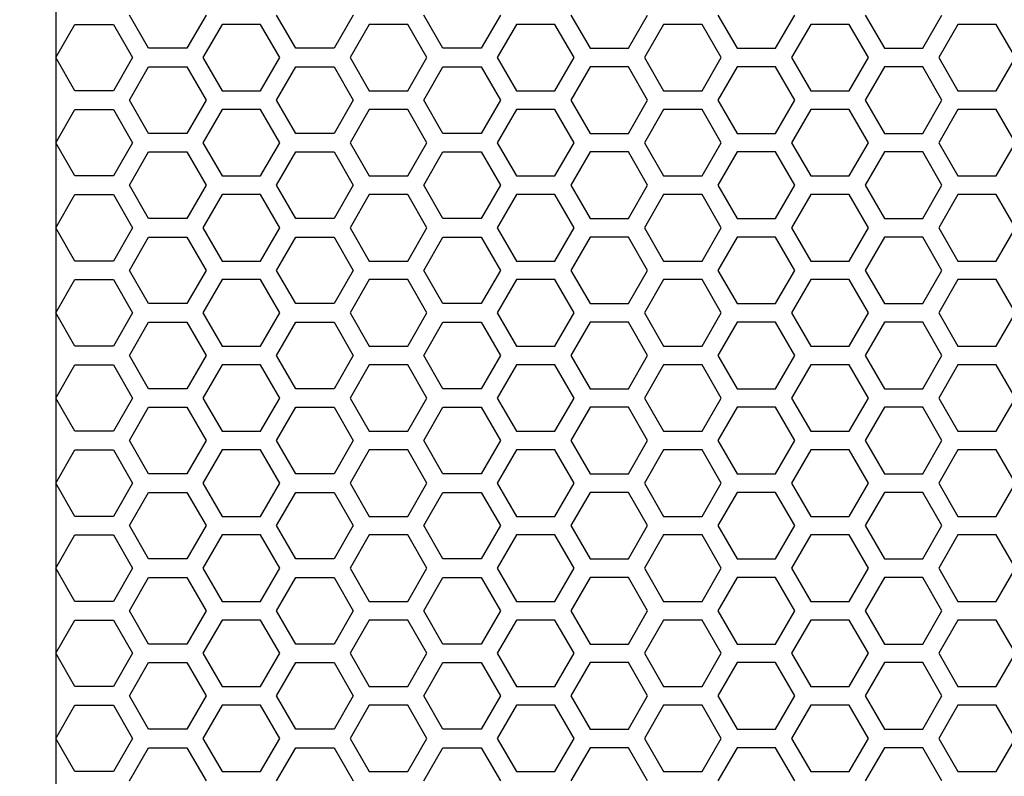
# Model space of a CAD drawing. Units: millimetres. Extents: x -502 to 721, y 106 to 1513.
# Drawn here: x -378 to -314, y 1038 to 1087 of the extents above; entities that cross this region are included whole.
import ezdxf

# ---------------------------------------------------------------- set-up
doc = ezdxf.new("R2010")
doc.units = ezdxf.units.MM
doc.layers.add('DIMENSION', color=1, linetype='Continuous')
doc.dimstyles.new('ISO-25', dxfattribs={"dimtxt": 10, "dimasz": 5, "dimexe": 1.25, "dimexo": 0.625, "dimtad": 1, "dimdec": 0, "dimtxsty": 'Standard', "dimcen": 2.5, "dimclrd": 256, "dimclre": 256, "dimclrt": 256, "dimadec": 0, "dimazin": 0, "dimtfac": 1, "dimtmove": 0, "dimatfit": 3, "dimfxl": 0, "dimlwd": -1, "dimlwe": -1, "dimarcsym": 0})

# ---------------------------------------------------------------- blocks, each defined once
blk = doc.blocks.new('*D11')
at = {"layer": 'Defpoints', "color": 0}
for p in [(-451.149, 1376.1), (-489.797, 843), (-365.997, 843)]:
    blk.add_point(p, dxfattribs=at)
at = {"layer": 'DIMENSION'}
for p, q in [((-451.774, 1376.1), (-491.047, 1376.1)), ((-489.797, 1371.1), (-489.797, 848)), ((-366.622, 843), (-491.047, 843))]:
    blk.add_line(p, q, dxfattribs=at)
for points in [[(-488.963, 1371.1), (-490.63, 1371.1), (-489.797, 1376.1)], [(-490.63, 848), (-488.963, 848), (-489.797, 843)]]:
    blk.add_solid(points, dxfattribs=at)
at = {"layer": 'DIMENSION', "insert": (-495.422, 1109.55), "char_height": 10, "attachment_point": 5, "rotation": 90}
blk.add_mtext('533', dxfattribs=at)

msp = doc.modelspace()

# ---------------------------------------------------------------- linework, layer by layer
at = {"linetype": 'Continuous'}
for p, q in [((-369.559, 1085.395), (-370.809, 1087.56)), ((-365.809, 1087.56), (-367.059, 1085.395)), ((-359.979, 1085.395), (-361.229, 1087.56)), ((-356.229, 1087.56), (-357.479, 1085.395)), ((-350.399, 1085.395), (-351.649, 1087.56)), ((-346.649, 1087.56), (-347.899, 1085.395)), ((-342.069, 1087.56), (-340.819, 1085.395)), ((-338.319, 1085.395), (-337.069, 1087.56)), ((-332.489, 1087.56), (-331.239, 1085.395)), ((-328.739, 1085.395), (-327.489, 1087.56)), ((-322.909, 1087.56), (-321.659, 1085.395)), ((-319.159, 1085.395), (-317.909, 1087.56)), ((-375.599, 1084.79), (-374.349, 1086.955)), ((-374.349, 1086.955), (-371.849, 1086.955)), ((-371.849, 1086.955), (-370.599, 1084.79)), ((-364.769, 1086.955), (-366.019, 1084.79)), ((-362.269, 1086.955), (-364.769, 1086.955)), ((-361.019, 1084.79), (-362.269, 1086.955)), ((-355.189, 1086.955), (-356.439, 1084.79)), ((-352.689, 1086.955), (-355.189, 1086.955)), ((-351.439, 1084.79), (-352.689, 1086.955)), ((-345.609, 1086.955), (-346.859, 1084.79)), ((-343.109, 1086.955), (-345.609, 1086.955)), ((-341.859, 1084.79), (-343.109, 1086.955)), ((-336.029, 1086.955), (-337.279, 1084.79)), ((-333.529, 1086.955), (-336.029, 1086.955)), ((-332.279, 1084.79), (-333.529, 1086.955)), ((-326.449, 1086.955), (-327.699, 1084.79)), ((-323.949, 1086.955), (-326.449, 1086.955)), ((-322.699, 1084.79), (-323.949, 1086.955)), ((-316.869, 1086.955), (-318.119, 1084.79)), ((-314.369, 1086.955), (-316.869, 1086.955)), ((-313.119, 1084.79), (-314.369, 1086.955)), ((-367.059, 1085.395), (-369.559, 1085.395)), ((-357.479, 1085.395), (-359.979, 1085.395)), ((-347.899, 1085.395), (-350.399, 1085.395)), ((-340.819, 1085.395), (-338.319, 1085.395)), ((-331.239, 1085.395), (-328.739, 1085.395)), ((-321.659, 1085.395), (-319.159, 1085.395)), ((-374.349, 1082.625), (-375.599, 1084.79)), ((-370.599, 1084.79), (-371.849, 1082.625)), ((-366.019, 1084.79), (-364.769, 1082.625)), ((-362.269, 1082.625), (-361.019, 1084.79)), ((-356.439, 1084.79), (-355.189, 1082.625)), ((-352.689, 1082.625), (-351.439, 1084.79)), ((-346.859, 1084.79), (-345.609, 1082.625)), ((-343.109, 1082.625), (-341.859, 1084.79)), ((-337.279, 1084.79), (-336.029, 1082.625)), ((-333.529, 1082.625), (-332.279, 1084.79)), ((-327.699, 1084.79), (-326.449, 1082.625)), ((-323.949, 1082.625), (-322.699, 1084.79)), ((-318.119, 1084.79), (-316.869, 1082.625)), ((-314.369, 1082.625), (-313.119, 1084.79)), ((-370.809, 1082.02), (-369.559, 1084.185)), ((-369.559, 1084.185), (-367.059, 1084.185)), ((-367.059, 1084.185), (-365.809, 1082.02)), ((-361.229, 1082.02), (-359.979, 1084.185)), ((-359.979, 1084.185), (-357.479, 1084.185)), ((-357.479, 1084.185), (-356.229, 1082.02)), ((-351.649, 1082.02), (-350.399, 1084.185)), ((-350.399, 1084.185), (-347.899, 1084.185)), ((-347.899, 1084.185), (-346.649, 1082.02)), ((-340.819, 1084.185), (-342.069, 1082.02)), ((-338.319, 1084.185), (-340.819, 1084.185)), ((-337.069, 1082.02), (-338.319, 1084.185)), ((-331.239, 1084.185), (-332.489, 1082.02)), ((-328.739, 1084.185), (-331.239, 1084.185)), ((-327.489, 1082.02), (-328.739, 1084.185)), ((-321.659, 1084.185), (-322.909, 1082.02)), ((-319.159, 1084.185), (-321.659, 1084.185)), ((-317.909, 1082.02), (-319.159, 1084.185)), ((-371.849, 1082.625), (-374.349, 1082.625)), ((-369.559, 1079.855), (-370.809, 1082.02)), ((-365.809, 1082.02), (-367.059, 1079.855)), ((-364.769, 1082.625), (-362.269, 1082.625)), ((-359.979, 1079.855), (-361.229, 1082.02)), ((-356.229, 1082.02), (-357.479, 1079.855)), ((-355.189, 1082.625), (-352.689, 1082.625)), ((-350.399, 1079.855), (-351.649, 1082.02)), ((-346.649, 1082.02), (-347.899, 1079.855)), ((-345.609, 1082.625), (-343.109, 1082.625)), ((-342.069, 1082.02), (-340.819, 1079.855)), ((-338.319, 1079.855), (-337.069, 1082.02)), ((-336.029, 1082.625), (-333.529, 1082.625)), ((-332.489, 1082.02), (-331.239, 1079.855)), ((-328.739, 1079.855), (-327.489, 1082.02)), ((-326.449, 1082.625), (-323.949, 1082.625)), ((-322.909, 1082.02), (-321.659, 1079.855)), ((-319.159, 1079.855), (-317.909, 1082.02)), ((-316.869, 1082.625), (-314.369, 1082.625)), ((-375.599, 1079.25), (-374.349, 1081.415)), ((-374.349, 1081.415), (-371.849, 1081.415)), ((-371.849, 1081.415), (-370.599, 1079.25)), ((-364.769, 1081.415), (-366.019, 1079.25)), ((-362.269, 1081.415), (-364.769, 1081.415)), ((-361.019, 1079.25), (-362.269, 1081.415)), ((-355.189, 1081.415), (-356.439, 1079.25)), ((-352.689, 1081.415), (-355.189, 1081.415)), ((-351.439, 1079.25), (-352.689, 1081.415)), ((-345.609, 1081.415), (-346.859, 1079.25)), ((-343.109, 1081.415), (-345.609, 1081.415)), ((-341.859, 1079.25), (-343.109, 1081.415)), ((-336.029, 1081.415), (-337.279, 1079.25)), ((-333.529, 1081.415), (-336.029, 1081.415)), ((-332.279, 1079.25), (-333.529, 1081.415)), ((-326.449, 1081.415), (-327.699, 1079.25)), ((-323.949, 1081.415), (-326.449, 1081.415)), ((-322.699, 1079.25), (-323.949, 1081.415)), ((-316.869, 1081.415), (-318.119, 1079.25)), ((-314.369, 1081.415), (-316.869, 1081.415)), ((-313.119, 1079.25), (-314.369, 1081.415)), ((-367.059, 1079.855), (-369.559, 1079.855)), ((-357.479, 1079.855), (-359.979, 1079.855)), ((-347.899, 1079.855), (-350.399, 1079.855)), ((-340.819, 1079.855), (-338.319, 1079.855)), ((-331.239, 1079.855), (-328.739, 1079.855)), ((-321.659, 1079.855), (-319.159, 1079.855)), ((-374.349, 1077.085), (-375.599, 1079.25)), ((-370.599, 1079.25), (-371.849, 1077.085)), ((-366.019, 1079.25), (-364.769, 1077.085)), ((-362.269, 1077.085), (-361.019, 1079.25)), ((-356.439, 1079.25), (-355.189, 1077.085)), ((-352.689, 1077.085), (-351.439, 1079.25)), ((-346.859, 1079.25), (-345.609, 1077.085)), ((-343.109, 1077.085), (-341.859, 1079.25)), ((-337.279, 1079.25), (-336.029, 1077.085)), ((-333.529, 1077.085), (-332.279, 1079.25)), ((-327.699, 1079.25), (-326.449, 1077.085)), ((-323.949, 1077.085), (-322.699, 1079.25)), ((-318.119, 1079.25), (-316.869, 1077.085)), ((-314.369, 1077.085), (-313.119, 1079.25)), ((-370.809, 1076.48), (-369.559, 1078.645)), ((-369.559, 1078.645), (-367.059, 1078.645)), ((-367.059, 1078.645), (-365.809, 1076.48)), ((-361.229, 1076.48), (-359.979, 1078.645)), ((-359.979, 1078.645), (-357.479, 1078.645)), ((-357.479, 1078.645), (-356.229, 1076.48)), ((-351.649, 1076.48), (-350.399, 1078.645)), ((-350.399, 1078.645), (-347.899, 1078.645)), ((-347.899, 1078.645), (-346.649, 1076.48)), ((-340.819, 1078.645), (-342.069, 1076.48)), ((-338.319, 1078.645), (-340.819, 1078.645)), ((-337.069, 1076.48), (-338.319, 1078.645)), ((-331.239, 1078.645), (-332.489, 1076.48)), ((-328.739, 1078.645), (-331.239, 1078.645)), ((-327.489, 1076.48), (-328.739, 1078.645)), ((-321.659, 1078.645), (-322.909, 1076.48)), ((-319.159, 1078.645), (-321.659, 1078.645)), ((-317.909, 1076.48), (-319.159, 1078.645)), ((-371.849, 1077.085), (-374.349, 1077.085)), ((-364.769, 1077.085), (-362.269, 1077.085)), ((-355.189, 1077.085), (-352.689, 1077.085)), ((-345.609, 1077.085), (-343.109, 1077.085)), ((-336.029, 1077.085), (-333.529, 1077.085)), ((-326.449, 1077.085), (-323.949, 1077.085)), ((-316.869, 1077.085), (-314.369, 1077.085)), ((-369.559, 1074.315), (-370.809, 1076.48)), ((-365.809, 1076.48), (-367.059, 1074.315)), ((-359.979, 1074.315), (-361.229, 1076.48)), ((-356.229, 1076.48), (-357.479, 1074.315)), ((-350.399, 1074.315), (-351.649, 1076.48)), ((-346.649, 1076.48), (-347.899, 1074.315)), ((-342.069, 1076.48), (-340.819, 1074.315)), ((-338.319, 1074.315), (-337.069, 1076.48)), ((-332.489, 1076.48), (-331.239, 1074.315)), ((-328.739, 1074.315), (-327.489, 1076.48)), ((-322.909, 1076.48), (-321.659, 1074.315)), ((-319.159, 1074.315), (-317.909, 1076.48)), ((-375.599, 1073.71), (-374.349, 1075.875)), ((-374.349, 1075.875), (-371.849, 1075.875)), ((-371.849, 1075.875), (-370.599, 1073.71)), ((-364.769, 1075.875), (-366.019, 1073.71)), ((-362.269, 1075.875), (-364.769, 1075.875)), ((-361.019, 1073.71), (-362.269, 1075.875)), ((-355.189, 1075.875), (-356.439, 1073.71)), ((-352.689, 1075.875), (-355.189, 1075.875)), ((-351.439, 1073.71), (-352.689, 1075.875)), ((-345.609, 1075.875), (-346.859, 1073.71)), ((-343.109, 1075.875), (-345.609, 1075.875)), ((-341.859, 1073.71), (-343.109, 1075.875)), ((-336.029, 1075.875), (-337.279, 1073.71)), ((-333.529, 1075.875), (-336.029, 1075.875)), ((-332.279, 1073.71), (-333.529, 1075.875)), ((-326.449, 1075.875), (-327.699, 1073.71)), ((-323.949, 1075.875), (-326.449, 1075.875)), ((-322.699, 1073.71), (-323.949, 1075.875)), ((-316.869, 1075.875), (-318.119, 1073.71)), ((-314.369, 1075.875), (-316.869, 1075.875)), ((-313.119, 1073.71), (-314.369, 1075.875)), ((-374.349, 1071.545), (-375.599, 1073.71)), ((-370.599, 1073.71), (-371.849, 1071.545)), ((-367.059, 1074.315), (-369.559, 1074.315)), ((-366.019, 1073.71), (-364.769, 1071.545)), ((-362.269, 1071.545), (-361.019, 1073.71)), ((-357.479, 1074.315), (-359.979, 1074.315)), ((-356.439, 1073.71), (-355.189, 1071.545)), ((-352.689, 1071.545), (-351.439, 1073.71)), ((-347.899, 1074.315), (-350.399, 1074.315)), ((-346.859, 1073.71), (-345.609, 1071.545)), ((-343.109, 1071.545), (-341.859, 1073.71)), ((-340.819, 1074.315), (-338.319, 1074.315)), ((-337.279, 1073.71), (-336.029, 1071.545)), ((-333.529, 1071.545), (-332.279, 1073.71)), ((-331.239, 1074.315), (-328.739, 1074.315)), ((-327.699, 1073.71), (-326.449, 1071.545)), ((-323.949, 1071.545), (-322.699, 1073.71)), ((-321.659, 1074.315), (-319.159, 1074.315)), ((-318.119, 1073.71), (-316.869, 1071.545)), ((-314.369, 1071.545), (-313.119, 1073.71)), ((-370.809, 1070.94), (-369.559, 1073.105)), ((-369.559, 1073.105), (-367.059, 1073.105)), ((-367.059, 1073.105), (-365.809, 1070.94)), ((-361.229, 1070.94), (-359.979, 1073.105)), ((-359.979, 1073.105), (-357.479, 1073.105)), ((-357.479, 1073.105), (-356.229, 1070.94)), ((-351.649, 1070.94), (-350.399, 1073.105)), ((-350.399, 1073.105), (-347.899, 1073.105)), ((-347.899, 1073.105), (-346.649, 1070.94)), ((-340.819, 1073.105), (-342.069, 1070.94)), ((-338.319, 1073.105), (-340.819, 1073.105)), ((-337.069, 1070.94), (-338.319, 1073.105)), ((-331.239, 1073.105), (-332.489, 1070.94)), ((-328.739, 1073.105), (-331.239, 1073.105)), ((-327.489, 1070.94), (-328.739, 1073.105)), ((-321.659, 1073.105), (-322.909, 1070.94)), ((-319.159, 1073.105), (-321.659, 1073.105)), ((-317.909, 1070.94), (-319.159, 1073.105)), ((-371.849, 1071.545), (-374.349, 1071.545)), ((-364.769, 1071.545), (-362.269, 1071.545)), ((-355.189, 1071.545), (-352.689, 1071.545)), ((-345.609, 1071.545), (-343.109, 1071.545)), ((-336.029, 1071.545), (-333.529, 1071.545)), ((-326.449, 1071.545), (-323.949, 1071.545)), ((-316.869, 1071.545), (-314.369, 1071.545)), ((-369.559, 1068.775), (-370.809, 1070.94)), ((-365.809, 1070.94), (-367.059, 1068.775)), ((-359.979, 1068.775), (-361.229, 1070.94)), ((-356.229, 1070.94), (-357.479, 1068.775)), ((-350.399, 1068.775), (-351.649, 1070.94)), ((-346.649, 1070.94), (-347.899, 1068.775)), ((-342.069, 1070.94), (-340.819, 1068.775)), ((-338.319, 1068.775), (-337.069, 1070.94)), ((-332.489, 1070.94), (-331.239, 1068.775)), ((-328.739, 1068.775), (-327.489, 1070.94)), ((-322.909, 1070.94), (-321.659, 1068.775)), ((-319.159, 1068.775), (-317.909, 1070.94)), ((-375.599, 1068.17), (-374.349, 1070.335)), ((-374.349, 1070.335), (-371.849, 1070.335)), ((-371.849, 1070.335), (-370.599, 1068.17)), ((-364.769, 1070.335), (-366.019, 1068.17)), ((-362.269, 1070.335), (-364.769, 1070.335)), ((-361.019, 1068.17), (-362.269, 1070.335)), ((-355.189, 1070.335), (-356.439, 1068.17)), ((-352.689, 1070.335), (-355.189, 1070.335)), ((-351.439, 1068.17), (-352.689, 1070.335)), ((-345.609, 1070.335), (-346.859, 1068.17)), ((-343.109, 1070.335), (-345.609, 1070.335)), ((-341.859, 1068.17), (-343.109, 1070.335)), ((-336.029, 1070.335), (-337.279, 1068.17)), ((-333.529, 1070.335), (-336.029, 1070.335)), ((-332.279, 1068.17), (-333.529, 1070.335)), ((-326.449, 1070.335), (-327.699, 1068.17)), ((-323.949, 1070.335), (-326.449, 1070.335)), ((-322.699, 1068.17), (-323.949, 1070.335)), ((-316.869, 1070.335), (-318.119, 1068.17)), ((-314.369, 1070.335), (-316.869, 1070.335)), ((-313.119, 1068.17), (-314.369, 1070.335)), ((-367.059, 1068.775), (-369.559, 1068.775)), ((-357.479, 1068.775), (-359.979, 1068.775)), ((-347.899, 1068.775), (-350.399, 1068.775)), ((-340.819, 1068.775), (-338.319, 1068.775)), ((-331.239, 1068.775), (-328.739, 1068.775)), ((-321.659, 1068.775), (-319.159, 1068.775)), ((-374.349, 1066.005), (-375.599, 1068.17)), ((-370.599, 1068.17), (-371.849, 1066.005)), ((-366.019, 1068.17), (-364.769, 1066.005)), ((-362.269, 1066.005), (-361.019, 1068.17)), ((-356.439, 1068.17), (-355.189, 1066.005)), ((-352.689, 1066.005), (-351.439, 1068.17)), ((-346.859, 1068.17), (-345.609, 1066.005)), ((-343.109, 1066.005), (-341.859, 1068.17)), ((-337.279, 1068.17), (-336.029, 1066.005)), ((-333.529, 1066.005), (-332.279, 1068.17)), ((-327.699, 1068.17), (-326.449, 1066.005)), ((-323.949, 1066.005), (-322.699, 1068.17)), ((-318.119, 1068.17), (-316.869, 1066.005)), ((-314.369, 1066.005), (-313.119, 1068.17)), ((-370.809, 1065.4), (-369.559, 1067.565)), ((-369.559, 1067.565), (-367.059, 1067.565)), ((-367.059, 1067.565), (-365.809, 1065.4)), ((-361.229, 1065.4), (-359.979, 1067.565)), ((-359.979, 1067.565), (-357.479, 1067.565)), ((-357.479, 1067.565), (-356.229, 1065.4)), ((-351.649, 1065.4), (-350.399, 1067.565)), ((-350.399, 1067.565), (-347.899, 1067.565)), ((-347.899, 1067.565), (-346.649, 1065.4)), ((-340.819, 1067.565), (-342.069, 1065.4)), ((-338.319, 1067.565), (-340.819, 1067.565)), ((-337.069, 1065.4), (-338.319, 1067.565)), ((-331.239, 1067.565), (-332.489, 1065.4)), ((-328.739, 1067.565), (-331.239, 1067.565)), ((-327.489, 1065.4), (-328.739, 1067.565)), ((-321.659, 1067.565), (-322.909, 1065.4)), ((-319.159, 1067.565), (-321.659, 1067.565)), ((-317.909, 1065.4), (-319.159, 1067.565)), ((-371.849, 1066.005), (-374.349, 1066.005)), ((-364.769, 1066.005), (-362.269, 1066.005)), ((-355.189, 1066.005), (-352.689, 1066.005)), ((-345.609, 1066.005), (-343.109, 1066.005)), ((-336.029, 1066.005), (-333.529, 1066.005)), ((-326.449, 1066.005), (-323.949, 1066.005)), ((-316.869, 1066.005), (-314.369, 1066.005)), ((-369.559, 1063.235), (-370.809, 1065.4)), ((-365.809, 1065.4), (-367.059, 1063.235)), ((-359.979, 1063.235), (-361.229, 1065.4)), ((-356.229, 1065.4), (-357.479, 1063.235)), ((-350.399, 1063.235), (-351.649, 1065.4)), ((-346.649, 1065.4), (-347.899, 1063.235)), ((-342.069, 1065.4), (-340.819, 1063.235)), ((-338.319, 1063.235), (-337.069, 1065.4)), ((-332.489, 1065.4), (-331.239, 1063.235)), ((-328.739, 1063.235), (-327.489, 1065.4)), ((-322.909, 1065.4), (-321.659, 1063.235)), ((-319.159, 1063.235), (-317.909, 1065.4)), ((-375.599, 1062.63), (-374.349, 1064.795)), ((-374.349, 1064.795), (-371.849, 1064.795)), ((-371.849, 1064.795), (-370.599, 1062.63)), ((-364.769, 1064.795), (-366.019, 1062.63)), ((-362.269, 1064.795), (-364.769, 1064.795)), ((-361.019, 1062.63), (-362.269, 1064.795)), ((-355.189, 1064.795), (-356.439, 1062.63)), ((-352.689, 1064.795), (-355.189, 1064.795)), ((-351.439, 1062.63), (-352.689, 1064.795)), ((-345.609, 1064.795), (-346.859, 1062.63)), ((-343.109, 1064.795), (-345.609, 1064.795)), ((-341.859, 1062.63), (-343.109, 1064.795)), ((-336.029, 1064.795), (-337.279, 1062.63)), ((-333.529, 1064.795), (-336.029, 1064.795)), ((-332.279, 1062.63), (-333.529, 1064.795)), ((-326.449, 1064.795), (-327.699, 1062.63)), ((-323.949, 1064.795), (-326.449, 1064.795)), ((-322.699, 1062.63), (-323.949, 1064.795)), ((-316.869, 1064.795), (-318.119, 1062.63)), ((-314.369, 1064.795), (-316.869, 1064.795)), ((-313.119, 1062.63), (-314.369, 1064.795)), ((-367.059, 1063.235), (-369.559, 1063.235)), ((-357.479, 1063.235), (-359.979, 1063.235)), ((-347.899, 1063.235), (-350.399, 1063.235)), ((-340.819, 1063.235), (-338.319, 1063.235)), ((-331.239, 1063.235), (-328.739, 1063.235)), ((-321.659, 1063.235), (-319.159, 1063.235)), ((-374.349, 1060.465), (-375.599, 1062.63)), ((-370.599, 1062.63), (-371.849, 1060.465)), ((-366.019, 1062.63), (-364.769, 1060.465)), ((-362.269, 1060.465), (-361.019, 1062.63)), ((-356.439, 1062.63), (-355.189, 1060.465)), ((-352.689, 1060.465), (-351.439, 1062.63)), ((-346.859, 1062.63), (-345.609, 1060.465)), ((-343.109, 1060.465), (-341.859, 1062.63)), ((-337.279, 1062.63), (-336.029, 1060.465)), ((-333.529, 1060.465), (-332.279, 1062.63)), ((-327.699, 1062.63), (-326.449, 1060.465)), ((-323.949, 1060.465), (-322.699, 1062.63)), ((-318.119, 1062.63), (-316.869, 1060.465)), ((-314.369, 1060.465), (-313.119, 1062.63)), ((-370.809, 1059.86), (-369.559, 1062.025)), ((-369.559, 1062.025), (-367.059, 1062.025)), ((-367.059, 1062.025), (-365.809, 1059.86)), ((-361.229, 1059.86), (-359.979, 1062.025)), ((-359.979, 1062.025), (-357.479, 1062.025)), ((-357.479, 1062.025), (-356.229, 1059.86)), ((-351.649, 1059.86), (-350.399, 1062.025)), ((-350.399, 1062.025), (-347.899, 1062.025)), ((-347.899, 1062.025), (-346.649, 1059.86)), ((-340.819, 1062.025), (-342.069, 1059.86)), ((-338.319, 1062.025), (-340.819, 1062.025)), ((-337.069, 1059.86), (-338.319, 1062.025)), ((-331.239, 1062.025), (-332.489, 1059.86)), ((-328.739, 1062.025), (-331.239, 1062.025)), ((-327.489, 1059.86), (-328.739, 1062.025)), ((-321.659, 1062.025), (-322.909, 1059.86)), ((-319.159, 1062.025), (-321.659, 1062.025)), ((-317.909, 1059.86), (-319.159, 1062.025)), ((-371.849, 1060.465), (-374.349, 1060.465)), ((-364.769, 1060.465), (-362.269, 1060.465)), ((-355.189, 1060.465), (-352.689, 1060.465)), ((-345.609, 1060.465), (-343.109, 1060.465)), ((-336.029, 1060.465), (-333.529, 1060.465)), ((-326.449, 1060.465), (-323.949, 1060.465)), ((-316.869, 1060.465), (-314.369, 1060.465)), ((-369.559, 1057.695), (-370.809, 1059.86)), ((-365.809, 1059.86), (-367.059, 1057.695)), ((-359.979, 1057.695), (-361.229, 1059.86)), ((-356.229, 1059.86), (-357.479, 1057.695)), ((-350.399, 1057.695), (-351.649, 1059.86)), ((-346.649, 1059.86), (-347.899, 1057.695)), ((-342.069, 1059.86), (-340.819, 1057.695)), ((-338.319, 1057.695), (-337.069, 1059.86)), ((-332.489, 1059.86), (-331.239, 1057.695)), ((-328.739, 1057.695), (-327.489, 1059.86)), ((-322.909, 1059.86), (-321.659, 1057.695)), ((-319.159, 1057.695), (-317.909, 1059.86)), ((-375.599, 1057.09), (-374.349, 1059.255)), ((-374.349, 1059.255), (-371.849, 1059.255)), ((-371.849, 1059.255), (-370.599, 1057.09)), ((-364.769, 1059.255), (-366.019, 1057.09)), ((-362.269, 1059.255), (-364.769, 1059.255)), ((-361.019, 1057.09), (-362.269, 1059.255)), ((-355.189, 1059.255), (-356.439, 1057.09)), ((-352.689, 1059.255), (-355.189, 1059.255)), ((-351.439, 1057.09), (-352.689, 1059.255)), ((-345.609, 1059.255), (-346.859, 1057.09)), ((-343.109, 1059.255), (-345.609, 1059.255)), ((-341.859, 1057.09), (-343.109, 1059.255)), ((-336.029, 1059.255), (-337.279, 1057.09)), ((-333.529, 1059.255), (-336.029, 1059.255)), ((-332.279, 1057.09), (-333.529, 1059.255)), ((-326.449, 1059.255), (-327.699, 1057.09)), ((-323.949, 1059.255), (-326.449, 1059.255)), ((-322.699, 1057.09), (-323.949, 1059.255)), ((-316.869, 1059.255), (-318.119, 1057.09)), ((-314.369, 1059.255), (-316.869, 1059.255)), ((-313.119, 1057.09), (-314.369, 1059.255)), ((-367.059, 1057.695), (-369.559, 1057.695)), ((-357.479, 1057.695), (-359.979, 1057.695)), ((-347.899, 1057.695), (-350.399, 1057.695)), ((-340.819, 1057.695), (-338.319, 1057.695)), ((-331.239, 1057.695), (-328.739, 1057.695)), ((-321.659, 1057.695), (-319.159, 1057.695)), ((-374.349, 1054.925), (-375.599, 1057.09)), ((-370.599, 1057.09), (-371.849, 1054.925)), ((-366.019, 1057.09), (-364.769, 1054.925)), ((-362.269, 1054.925), (-361.019, 1057.09)), ((-356.439, 1057.09), (-355.189, 1054.925)), ((-352.689, 1054.925), (-351.439, 1057.09)), ((-346.859, 1057.09), (-345.609, 1054.925)), ((-343.109, 1054.925), (-341.859, 1057.09)), ((-337.279, 1057.09), (-336.029, 1054.925)), ((-333.529, 1054.925), (-332.279, 1057.09)), ((-327.699, 1057.09), (-326.449, 1054.925)), ((-323.949, 1054.925), (-322.699, 1057.09)), ((-318.119, 1057.09), (-316.869, 1054.925)), ((-314.369, 1054.925), (-313.119, 1057.09)), ((-370.809, 1054.32), (-369.559, 1056.485)), ((-369.559, 1056.485), (-367.059, 1056.485)), ((-367.059, 1056.485), (-365.809, 1054.32)), ((-361.229, 1054.32), (-359.979, 1056.485)), ((-359.979, 1056.485), (-357.479, 1056.485)), ((-357.479, 1056.485), (-356.229, 1054.32)), ((-351.649, 1054.32), (-350.399, 1056.485)), ((-350.399, 1056.485), (-347.899, 1056.485)), ((-347.899, 1056.485), (-346.649, 1054.32)), ((-340.819, 1056.485), (-342.069, 1054.32)), ((-338.319, 1056.485), (-340.819, 1056.485)), ((-337.069, 1054.32), (-338.319, 1056.485)), ((-331.239, 1056.485), (-332.489, 1054.32)), ((-328.739, 1056.485), (-331.239, 1056.485)), ((-327.489, 1054.32), (-328.739, 1056.485)), ((-321.659, 1056.485), (-322.909, 1054.32)), ((-319.159, 1056.485), (-321.659, 1056.485)), ((-317.909, 1054.32), (-319.159, 1056.485)), ((-371.849, 1054.925), (-374.349, 1054.925)), ((-364.769, 1054.925), (-362.269, 1054.925)), ((-355.189, 1054.925), (-352.689, 1054.925)), ((-345.609, 1054.925), (-343.109, 1054.925)), ((-336.029, 1054.925), (-333.529, 1054.925)), ((-326.449, 1054.925), (-323.949, 1054.925)), ((-316.869, 1054.925), (-314.369, 1054.925)), ((-369.559, 1052.155), (-370.809, 1054.32)), ((-365.809, 1054.32), (-367.059, 1052.155)), ((-359.979, 1052.155), (-361.229, 1054.32)), ((-356.229, 1054.32), (-357.479, 1052.155)), ((-350.399, 1052.155), (-351.649, 1054.32)), ((-346.649, 1054.32), (-347.899, 1052.155)), ((-342.069, 1054.32), (-340.819, 1052.155)), ((-338.319, 1052.155), (-337.069, 1054.32)), ((-332.489, 1054.32), (-331.239, 1052.155)), ((-328.739, 1052.155), (-327.489, 1054.32)), ((-322.909, 1054.32), (-321.659, 1052.155)), ((-319.159, 1052.155), (-317.909, 1054.32)), ((-375.599, 1051.55), (-374.349, 1053.715)), ((-374.349, 1053.715), (-371.849, 1053.715)), ((-371.849, 1053.715), (-370.599, 1051.55)), ((-364.769, 1053.715), (-366.019, 1051.55)), ((-362.269, 1053.715), (-364.769, 1053.715)), ((-361.019, 1051.55), (-362.269, 1053.715)), ((-355.189, 1053.715), (-356.439, 1051.55)), ((-352.689, 1053.715), (-355.189, 1053.715)), ((-351.439, 1051.55), (-352.689, 1053.715)), ((-345.609, 1053.715), (-346.859, 1051.55)), ((-343.109, 1053.715), (-345.609, 1053.715)), ((-341.859, 1051.55), (-343.109, 1053.715)), ((-336.029, 1053.715), (-337.279, 1051.55)), ((-333.529, 1053.715), (-336.029, 1053.715)), ((-332.279, 1051.55), (-333.529, 1053.715)), ((-326.449, 1053.715), (-327.699, 1051.55)), ((-323.949, 1053.715), (-326.449, 1053.715)), ((-322.699, 1051.55), (-323.949, 1053.715)), ((-316.869, 1053.715), (-318.119, 1051.55)), ((-314.369, 1053.715), (-316.869, 1053.715)), ((-313.119, 1051.55), (-314.369, 1053.715)), ((-367.059, 1052.155), (-369.559, 1052.155)), ((-357.479, 1052.155), (-359.979, 1052.155)), ((-347.899, 1052.155), (-350.399, 1052.155)), ((-340.819, 1052.155), (-338.319, 1052.155)), ((-331.239, 1052.155), (-328.739, 1052.155)), ((-321.659, 1052.155), (-319.159, 1052.155)), ((-374.349, 1049.385), (-375.599, 1051.55)), ((-370.599, 1051.55), (-371.849, 1049.385)), ((-366.019, 1051.55), (-364.769, 1049.385)), ((-362.269, 1049.385), (-361.019, 1051.55)), ((-356.439, 1051.55), (-355.189, 1049.385)), ((-352.689, 1049.385), (-351.439, 1051.55)), ((-346.859, 1051.55), (-345.609, 1049.385)), ((-343.109, 1049.385), (-341.859, 1051.55)), ((-337.279, 1051.55), (-336.029, 1049.385)), ((-333.529, 1049.385), (-332.279, 1051.55)), ((-327.699, 1051.55), (-326.449, 1049.385)), ((-323.949, 1049.385), (-322.699, 1051.55)), ((-318.119, 1051.55), (-316.869, 1049.385)), ((-314.369, 1049.385), (-313.119, 1051.55)), ((-370.809, 1048.78), (-369.559, 1050.945)), ((-369.559, 1050.945), (-367.059, 1050.945)), ((-367.059, 1050.945), (-365.809, 1048.78)), ((-361.229, 1048.78), (-359.979, 1050.945)), ((-359.979, 1050.945), (-357.479, 1050.945)), ((-357.479, 1050.945), (-356.229, 1048.78)), ((-351.649, 1048.78), (-350.399, 1050.945)), ((-350.399, 1050.945), (-347.899, 1050.945)), ((-347.899, 1050.945), (-346.649, 1048.78)), ((-340.819, 1050.945), (-342.069, 1048.78)), ((-338.319, 1050.945), (-340.819, 1050.945)), ((-337.069, 1048.78), (-338.319, 1050.945)), ((-331.239, 1050.945), (-332.489, 1048.78)), ((-328.739, 1050.945), (-331.239, 1050.945)), ((-327.489, 1048.78), (-328.739, 1050.945)), ((-321.659, 1050.945), (-322.909, 1048.78)), ((-319.159, 1050.945), (-321.659, 1050.945)), ((-317.909, 1048.78), (-319.159, 1050.945)), ((-371.849, 1049.385), (-374.349, 1049.385)), ((-364.769, 1049.385), (-362.269, 1049.385)), ((-355.189, 1049.385), (-352.689, 1049.385)), ((-345.609, 1049.385), (-343.109, 1049.385)), ((-336.029, 1049.385), (-333.529, 1049.385)), ((-326.449, 1049.385), (-323.949, 1049.385)), ((-316.869, 1049.385), (-314.369, 1049.385)), ((-369.559, 1046.615), (-370.809, 1048.78)), ((-365.809, 1048.78), (-367.059, 1046.615)), ((-359.979, 1046.615), (-361.229, 1048.78)), ((-356.229, 1048.78), (-357.479, 1046.615)), ((-350.399, 1046.615), (-351.649, 1048.78)), ((-346.649, 1048.78), (-347.899, 1046.615)), ((-342.069, 1048.78), (-340.819, 1046.615)), ((-338.319, 1046.615), (-337.069, 1048.78)), ((-332.489, 1048.78), (-331.239, 1046.615)), ((-328.739, 1046.615), (-327.489, 1048.78)), ((-322.909, 1048.78), (-321.659, 1046.615)), ((-319.159, 1046.615), (-317.909, 1048.78)), ((-375.599, 1046.01), (-374.349, 1048.175)), ((-374.349, 1048.175), (-371.849, 1048.175)), ((-371.849, 1048.175), (-370.599, 1046.01)), ((-364.769, 1048.175), (-366.019, 1046.01)), ((-362.269, 1048.175), (-364.769, 1048.175)), ((-361.019, 1046.01), (-362.269, 1048.175)), ((-355.189, 1048.175), (-356.439, 1046.01)), ((-352.689, 1048.175), (-355.189, 1048.175)), ((-351.439, 1046.01), (-352.689, 1048.175)), ((-345.609, 1048.175), (-346.859, 1046.01)), ((-343.109, 1048.175), (-345.609, 1048.175)), ((-341.859, 1046.01), (-343.109, 1048.175)), ((-336.029, 1048.175), (-337.279, 1046.01)), ((-333.529, 1048.175), (-336.029, 1048.175)), ((-332.279, 1046.01), (-333.529, 1048.175)), ((-326.449, 1048.175), (-327.699, 1046.01)), ((-323.949, 1048.175), (-326.449, 1048.175)), ((-322.699, 1046.01), (-323.949, 1048.175)), ((-316.869, 1048.175), (-318.119, 1046.01)), ((-314.369, 1048.175), (-316.869, 1048.175)), ((-313.119, 1046.01), (-314.369, 1048.175)), ((-367.059, 1046.615), (-369.559, 1046.615)), ((-357.479, 1046.615), (-359.979, 1046.615)), ((-347.899, 1046.615), (-350.399, 1046.615)), ((-340.819, 1046.615), (-338.319, 1046.615)), ((-331.239, 1046.615), (-328.739, 1046.615)), ((-321.659, 1046.615), (-319.159, 1046.615)), ((-374.349, 1043.845), (-375.599, 1046.01)), ((-370.599, 1046.01), (-371.849, 1043.845)), ((-366.019, 1046.01), (-364.769, 1043.845)), ((-362.269, 1043.845), (-361.019, 1046.01)), ((-356.439, 1046.01), (-355.189, 1043.845)), ((-352.689, 1043.845), (-351.439, 1046.01)), ((-346.859, 1046.01), (-345.609, 1043.845)), ((-343.109, 1043.845), (-341.859, 1046.01)), ((-337.279, 1046.01), (-336.029, 1043.845)), ((-333.529, 1043.845), (-332.279, 1046.01)), ((-327.699, 1046.01), (-326.449, 1043.845)), ((-323.949, 1043.845), (-322.699, 1046.01)), ((-318.119, 1046.01), (-316.869, 1043.845)), ((-314.369, 1043.845), (-313.119, 1046.01)), ((-370.809, 1043.24), (-369.559, 1045.405)), ((-369.559, 1045.405), (-367.059, 1045.405)), ((-367.059, 1045.405), (-365.809, 1043.24)), ((-361.229, 1043.24), (-359.979, 1045.405)), ((-359.979, 1045.405), (-357.479, 1045.405)), ((-357.479, 1045.405), (-356.229, 1043.24)), ((-351.649, 1043.24), (-350.399, 1045.405)), ((-350.399, 1045.405), (-347.899, 1045.405)), ((-347.899, 1045.405), (-346.649, 1043.24)), ((-340.819, 1045.405), (-342.069, 1043.24)), ((-338.319, 1045.405), (-340.819, 1045.405)), ((-337.069, 1043.24), (-338.319, 1045.405)), ((-331.239, 1045.405), (-332.489, 1043.24)), ((-328.739, 1045.405), (-331.239, 1045.405)), ((-327.489, 1043.24), (-328.739, 1045.405)), ((-321.659, 1045.405), (-322.909, 1043.24)), ((-319.159, 1045.405), (-321.659, 1045.405)), ((-317.909, 1043.24), (-319.159, 1045.405)), ((-371.849, 1043.845), (-374.349, 1043.845)), ((-364.769, 1043.845), (-362.269, 1043.845)), ((-355.189, 1043.845), (-352.689, 1043.845)), ((-345.609, 1043.845), (-343.109, 1043.845)), ((-336.029, 1043.845), (-333.529, 1043.845)), ((-326.449, 1043.845), (-323.949, 1043.845)), ((-316.869, 1043.845), (-314.369, 1043.845)), ((-369.559, 1041.075), (-370.809, 1043.24)), ((-365.809, 1043.24), (-367.059, 1041.075)), ((-359.979, 1041.075), (-361.229, 1043.24)), ((-356.229, 1043.24), (-357.479, 1041.075)), ((-350.399, 1041.075), (-351.649, 1043.24)), ((-346.649, 1043.24), (-347.899, 1041.075)), ((-342.069, 1043.24), (-340.819, 1041.075)), ((-338.319, 1041.075), (-337.069, 1043.24)), ((-332.489, 1043.24), (-331.239, 1041.075)), ((-328.739, 1041.075), (-327.489, 1043.24)), ((-322.909, 1043.24), (-321.659, 1041.075)), ((-319.159, 1041.075), (-317.909, 1043.24)), ((-375.599, 1040.47), (-374.349, 1042.635)), ((-374.349, 1042.635), (-371.849, 1042.635)), ((-371.849, 1042.635), (-370.599, 1040.47)), ((-364.769, 1042.635), (-366.019, 1040.47)), ((-362.269, 1042.635), (-364.769, 1042.635)), ((-361.019, 1040.47), (-362.269, 1042.635)), ((-355.189, 1042.635), (-356.439, 1040.47)), ((-352.689, 1042.635), (-355.189, 1042.635)), ((-351.439, 1040.47), (-352.689, 1042.635)), ((-345.609, 1042.635), (-346.859, 1040.47)), ((-343.109, 1042.635), (-345.609, 1042.635)), ((-341.859, 1040.47), (-343.109, 1042.635)), ((-336.029, 1042.635), (-337.279, 1040.47)), ((-333.529, 1042.635), (-336.029, 1042.635)), ((-332.279, 1040.47), (-333.529, 1042.635)), ((-326.449, 1042.635), (-327.699, 1040.47)), ((-323.949, 1042.635), (-326.449, 1042.635)), ((-322.699, 1040.47), (-323.949, 1042.635)), ((-316.869, 1042.635), (-318.119, 1040.47)), ((-314.369, 1042.635), (-316.869, 1042.635)), ((-313.119, 1040.47), (-314.369, 1042.635)), ((-367.059, 1041.075), (-369.559, 1041.075)), ((-357.479, 1041.075), (-359.979, 1041.075)), ((-347.899, 1041.075), (-350.399, 1041.075)), ((-340.819, 1041.075), (-338.319, 1041.075)), ((-331.239, 1041.075), (-328.739, 1041.075)), ((-321.659, 1041.075), (-319.159, 1041.075)), ((-374.349, 1038.305), (-375.599, 1040.47)), ((-370.599, 1040.47), (-371.849, 1038.305)), ((-366.019, 1040.47), (-364.769, 1038.305)), ((-362.269, 1038.305), (-361.019, 1040.47)), ((-356.439, 1040.47), (-355.189, 1038.305)), ((-352.689, 1038.305), (-351.439, 1040.47)), ((-346.859, 1040.47), (-345.609, 1038.305)), ((-343.109, 1038.305), (-341.859, 1040.47)), ((-337.279, 1040.47), (-336.029, 1038.305)), ((-333.529, 1038.305), (-332.279, 1040.47)), ((-327.699, 1040.47), (-326.449, 1038.305)), ((-323.949, 1038.305), (-322.699, 1040.47)), ((-318.119, 1040.47), (-316.869, 1038.305)), ((-314.369, 1038.305), (-313.119, 1040.47)), ((-370.809, 1037.7), (-369.559, 1039.865)), ((-369.559, 1039.865), (-367.059, 1039.865)), ((-367.059, 1039.865), (-365.809, 1037.7)), ((-361.229, 1037.7), (-359.979, 1039.865)), ((-359.979, 1039.865), (-357.479, 1039.865)), ((-357.479, 1039.865), (-356.229, 1037.7)), ((-351.649, 1037.7), (-350.399, 1039.865)), ((-350.399, 1039.865), (-347.899, 1039.865)), ((-347.899, 1039.865), (-346.649, 1037.7)), ((-340.819, 1039.865), (-342.069, 1037.7)), ((-338.319, 1039.865), (-340.819, 1039.865)), ((-337.069, 1037.7), (-338.319, 1039.865)), ((-331.239, 1039.865), (-332.489, 1037.7)), ((-328.739, 1039.865), (-331.239, 1039.865)), ((-327.489, 1037.7), (-328.739, 1039.865)), ((-321.659, 1039.865), (-322.909, 1037.7)), ((-319.159, 1039.865), (-321.659, 1039.865)), ((-317.909, 1037.7), (-319.159, 1039.865)), ((-371.849, 1038.305), (-374.349, 1038.305)), ((-364.769, 1038.305), (-362.269, 1038.305)), ((-355.189, 1038.305), (-352.689, 1038.305)), ((-345.609, 1038.305), (-343.109, 1038.305)), ((-336.029, 1038.305), (-333.529, 1038.305)), ((-326.449, 1038.305), (-323.949, 1038.305)), ((-316.869, 1038.305), (-314.369, 1038.305))]:
    msp.add_line(p, q, dxfattribs=at)
msp.add_lwpolyline([(-375.599, 1275.315), (-375.599, 897.035), (-250.849, 897.035), (-250.849, 1275.315)], close=True, dxfattribs=at)

# ---------------------------------------------------------------- dimensions: what is measured, and where the dimension line sits
at = {"layer": 'DIMENSION'}
dim = msp.add_linear_dim(base=(-489.797, 843), p1=(-451.149, 1376.1), p2=(-365.997, 843), angle=90, dimstyle='ISO-25', dxfattribs=at)
dim.commit()
dim.dimension.update_dxf_attribs({"geometry": '*D11', "text_midpoint": (-495.422, 1109.55)})

doc.saveas('drawing.dxf')
